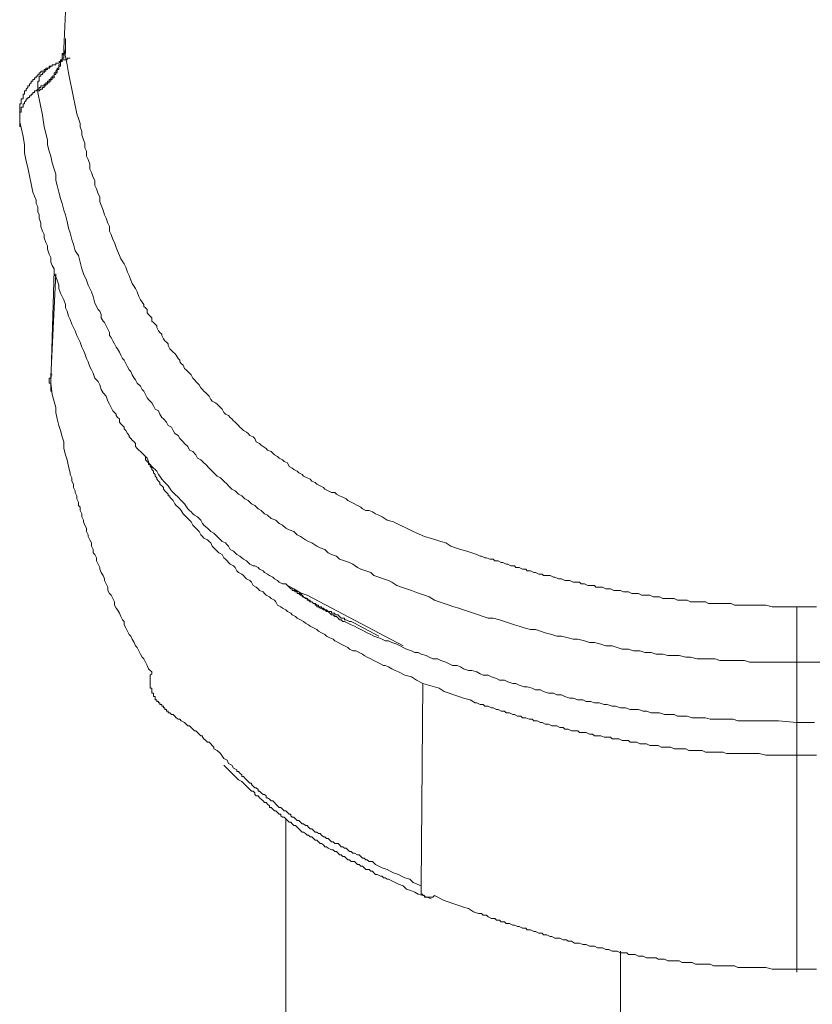
# Model space of a CAD drawing. Units: inches. Extents: x 6.9 to 89.9, y 222 to 281.2.
# Drawn here: x 73.4 to 75.6, y 251.1 to 253.7 of the extents above; entities that cross this region are included whole.
import ezdxf

# ---------------------------------------------------------------- set-up
doc = ezdxf.new("R2010")
doc.units = ezdxf.units.IN
doc.header["$MEASUREMENT"] = 0
doc.layers.add('图层 1', color=7, linetype='Continuous')

msp = doc.modelspace()

# ---------------------------------------------------------------- linework, layer by layer
at = {"layer": '图层 1', "lineweight": 9}
for points in [[(73.5631, 253.6259), (73.5759, 253.8996), (73.5848, 254.169), (73.5934, 254.4387), (73.6021, 254.5733), (73.6065, 254.7081), (73.611, 254.8384), (73.6151, 254.9732), (73.6193, 255.1079), (73.6238, 255.2426), (73.6324, 255.3732), (73.6368, 255.5079), (73.6413, 255.6383), (73.6455, 255.7685), (73.6499, 255.9034), (73.6544, 256.0336), (73.6586, 256.164)], [(73.5676, 253.652), (73.5676, 253.6474), (73.5676, 253.6433), (73.5676, 253.6388), (73.5676, 253.6345), (73.5676, 253.6302), (73.5676, 253.6259), (73.5676, 253.6212), (73.5676, 253.6171), (73.5676, 253.6126), (73.5631, 253.6126), (73.5631, 253.6085), (73.5631, 253.6042), (73.5631, 253.5999), (73.5586, 253.5999), (73.5586, 253.5954), (73.5542, 253.5909), (73.5497, 253.5909)], [(73.5631, 253.6302), (73.5631, 253.6259), (73.5631, 253.6212), (73.5631, 253.6171), (73.5631, 253.6126), (73.5586, 253.6126), (73.5586, 253.6085), (73.5586, 253.6042), (73.5586, 253.5999), (73.5586, 253.5954), (73.5542, 253.5954), (73.5542, 253.5909), (73.5542, 253.5868), (73.5542, 253.5821), (73.5497, 253.5821), (73.5497, 253.5781), (73.5497, 253.5735), (73.5456, 253.5735), (73.5456, 253.5694), (73.5414, 253.5649), (73.5414, 253.5604), (73.5373, 253.5604), (73.5373, 253.5561), (73.5373, 253.5518), (73.5325, 253.5518), (73.5325, 253.5475), (73.5283, 253.5475), (73.5283, 253.5432), (73.5238, 253.5432), (73.5238, 253.5387), (73.5194, 253.5387), (73.5194, 253.5344), (73.5152, 253.5344), (73.5152, 253.5301), (73.5111, 253.5301), (73.5111, 253.5258), (73.5063, 253.5258), (73.5021, 253.5258), (73.5021, 253.5215), (73.4977, 253.5215), (73.4977, 253.517), (73.4935, 253.517)], [(73.4935, 253.5084), (73.4935, 253.5127), (73.4977, 253.5127), (73.5021, 253.517), (73.5063, 253.517), (73.5063, 253.5215), (73.5111, 253.5215), (73.5111, 253.5258), (73.5152, 253.5258), (73.5152, 253.5301), (73.5194, 253.5301), (73.5194, 253.5344), (73.5238, 253.5344), (73.5238, 253.5387), (73.5283, 253.5387), (73.5283, 253.5432), (73.5325, 253.5432), (73.5325, 253.5475), (73.5373, 253.5475), (73.5373, 253.5518), (73.5373, 253.5561), (73.5414, 253.5561), (73.5414, 253.5604), (73.5456, 253.5604), (73.5456, 253.5649), (73.5456, 253.5694), (73.5497, 253.5694), (73.5497, 253.5735), (73.5497, 253.5781), (73.5542, 253.5781), (73.5542, 253.5821), (73.5542, 253.5868), (73.5542, 253.5909), (73.5586, 253.5909), (73.5586, 253.5954), (73.5586, 253.5999), (73.5586, 253.6042), (73.5586, 253.6085), (73.5631, 253.6085), (73.5631, 253.6126), (73.5631, 253.6171), (73.5631, 253.6212), (73.5631, 253.6259)], [(73.5631, 253.6302), (73.5631, 253.6259)], [(73.5631, 253.6259), (73.5717, 253.5821), (73.5759, 253.5604), (73.5803, 253.5387), (73.5848, 253.517), (73.589, 253.4953), (73.5934, 253.4734), (73.5976, 253.4517), (73.6021, 253.4391), (73.6065, 253.4259), (73.6065, 253.4171), (73.611, 253.4042), (73.611, 253.3954), (73.6151, 253.3823), (73.6193, 253.3735), (73.6193, 253.3606), (73.6238, 253.3518), (73.6238, 253.3391), (73.6282, 253.3301), (73.6324, 253.3172), (73.6324, 253.3039), (73.6368, 253.2955), (73.6413, 253.2822), (73.6455, 253.2738), (73.6455, 253.2605), (73.6499, 253.2519), (73.6544, 253.2388), (73.6586, 253.2302), (73.6586, 253.2169), (73.6627, 253.2085), (73.6675, 253.1954), (73.6716, 253.1825), (73.6758, 253.1737), (73.6803, 253.1606), (73.6847, 253.1518), (73.6847, 253.1389), (73.6889, 253.1303), (73.6933, 253.1172), (73.6978, 253.1086), (73.702, 253.0953), (73.7064, 253.0867), (73.7109, 253.074), (73.7151, 253.065), (73.7233, 253.0519), (73.7281, 253.0433), (73.7323, 253.0302), (73.7368, 253.0214), (73.7412, 253.0085), (73.7454, 252.9997), (73.7543, 252.9866), (73.7585, 252.978), (73.7626, 252.9651), (73.7671, 252.9563), (73.776, 252.9434), (73.776, 252.9389), (73.7805, 252.9349), (73.7846, 252.9301), (73.7846, 252.9213), (73.7888, 252.9172), (73.7929, 252.9129), (73.7977, 252.9086), (73.7977, 252.8998), (73.8019, 252.8957), (73.8063, 252.8912), (73.8105, 252.8871), (73.8105, 252.8824), (73.815, 252.8736), (73.8191, 252.8695), (73.8239, 252.865), (73.8239, 252.8609), (73.8281, 252.8521), (73.8322, 252.8474), (73.8367, 252.8433), (73.8411, 252.839), (73.8411, 252.8347), (73.8453, 252.8257), (73.8501, 252.8216), (73.8542, 252.8173), (73.8584, 252.813), (73.8625, 252.8085), (73.8673, 252.7999), (73.8715, 252.7956), (73.8715, 252.7911), (73.8756, 252.787), (73.8804, 252.7823), (73.8846, 252.7737), (73.8887, 252.7696), (73.8932, 252.7651), (73.8976, 252.7608), (73.9018, 252.7567), (73.9063, 252.7477), (73.9107, 252.7434), (73.9149, 252.7389), (73.919, 252.7346), (73.9238, 252.7303), (73.928, 252.7217), (73.9324, 252.7174), (73.9362, 252.7131), (73.9411, 252.7086), (73.9455, 252.7043), (73.9497, 252.6996), (73.9541, 252.6912), (73.9583, 252.6867), (73.9672, 252.6824), (73.9714, 252.6781), (73.9758, 252.674), (73.98, 252.6695), (73.9845, 252.665), (73.9889, 252.6564), (73.9934, 252.6521), (74.0017, 252.648), (74.0062, 252.6431), (74.0106, 252.639), (74.0151, 252.6345), (74.0193, 252.6304), (74.0279, 252.6216), (74.032, 252.6173), (74.0368, 252.6128), (74.041, 252.6085), (74.0496, 252.6042), (74.0541, 252.6001), (74.0582, 252.5954), (74.0671, 252.5911), (74.0713, 252.587), (74.0754, 252.5782), (74.0844, 252.5739), (74.0888, 252.5694), (74.0933, 252.5653), (74.1016, 252.5608), (74.1057, 252.5563), (74.1147, 252.5522), (74.1192, 252.5477), (74.1236, 252.5434), (74.1319, 252.5391), (74.1367, 252.5346), (74.1453, 252.5305), (74.1495, 252.526), (74.1584, 252.5219), (74.1626, 252.5129), (74.1712, 252.5084), (74.1753, 252.5043), (74.1843, 252.5002), (74.1888, 252.4955), (74.1974, 252.4914), (74.2015, 252.4869), (74.2105, 252.4826), (74.2191, 252.4783), (74.2235, 252.4738), (74.2322, 252.4695), (74.2366, 252.465), (74.2453, 252.4609), (74.2539, 252.4566), (74.258, 252.4519), (74.267, 252.4478), (74.2759, 252.4435), (74.2842, 252.4435), (74.2887, 252.4392), (74.2973, 252.4347), (74.3062, 252.4304), (74.3145, 252.4261), (74.3193, 252.4216), (74.3279, 252.4175), (74.3365, 252.4132), (74.3448, 252.4087), (74.3538, 252.4042), (74.3583, 252.3999), (74.3669, 252.3954), (74.3755, 252.3954), (74.3844, 252.3915), (74.393, 252.3868), (74.402, 252.3827), (74.4103, 252.378), (74.4234, 252.3694), (74.4406, 252.3653), (74.4582, 252.3565), (74.4757, 252.3479), (74.4926, 252.3391), (74.5233, 252.326)], [(73.5542, 253.5909), (73.5497, 253.5868), (73.5456, 253.5868), (73.5414, 253.5868), (73.5414, 253.5821), (73.5373, 253.5821), (73.5325, 253.5821), (73.5325, 253.5781), (73.5283, 253.5781), (73.5238, 253.5781), (73.5238, 253.5735), (73.5194, 253.5735), (73.5152, 253.5735), (73.5152, 253.5694), (73.5111, 253.5694), (73.5111, 253.5649), (73.5063, 253.5649), (73.5021, 253.5649), (73.5021, 253.5604), (73.4977, 253.5604), (73.4977, 253.5561), (73.4935, 253.5561), (73.4935, 253.5518), (73.4891, 253.5518), (73.4891, 253.5475), (73.4849, 253.5475), (73.4849, 253.5432), (73.4804, 253.5432), (73.4804, 253.5387), (73.476, 253.5387), (73.476, 253.5344), (73.4718, 253.5301), (73.4718, 253.5258), (73.4674, 253.5258), (73.4674, 253.5215), (73.4632, 253.517), (73.4632, 253.5127), (73.4587, 253.5127), (73.4587, 253.5084), (73.4587, 253.5041), (73.4546, 253.5041), (73.4546, 253.4996), (73.4546, 253.4953), (73.4546, 253.4912), (73.4498, 253.4912), (73.4498, 253.4867), (73.4498, 253.4824), (73.4498, 253.4779), (73.4456, 253.4779), (73.4456, 253.4734), (73.4456, 253.4695), (73.4456, 253.4648), (73.4456, 253.4607), (73.4456, 253.4562), (73.4456, 253.4517), (73.4456, 253.4478), (73.4456, 253.4433), (73.4456, 253.4391), (73.4456, 253.4345), (73.4456, 253.43), (73.4456, 253.4259), (73.4456, 253.4216), (73.4456, 253.4171)], [(73.4935, 253.517), (73.4935, 253.5215), (73.4935, 253.5258), (73.4935, 253.5301), (73.4935, 253.5344), (73.4935, 253.5387), (73.4977, 253.5387), (73.4977, 253.5432), (73.4977, 253.5475), (73.4977, 253.5518), (73.5021, 253.5518), (73.5021, 253.5561), (73.5063, 253.5561), (73.5063, 253.5604), (73.5111, 253.5604), (73.5111, 253.5649), (73.5152, 253.5649), (73.5152, 253.5694), (73.5194, 253.5694), (73.5194, 253.5735), (73.5238, 253.5735), (73.5283, 253.5781), (73.5325, 253.5781), (73.5325, 253.5821), (73.5373, 253.5821), (73.5414, 253.5821), (73.5414, 253.5868), (73.5456, 253.5868), (73.5497, 253.5868), (73.5542, 253.5909)], [(73.5542, 253.5909), (73.5586, 253.5909), (73.5586, 253.5954), (73.5631, 253.5954), (73.5676, 253.5954), (73.5717, 253.5954), (73.5717, 253.5999), (73.5759, 253.5999), (73.5803, 253.5999)], [(73.4456, 253.4171), (73.4456, 253.4216), (73.4456, 253.4259), (73.4456, 253.43), (73.4456, 253.4345), (73.4456, 253.4391), (73.4456, 253.4433), (73.4456, 253.4478), (73.4456, 253.4517), (73.4456, 253.4562), (73.4498, 253.4562), (73.4498, 253.4607), (73.4498, 253.4648), (73.4498, 253.4695), (73.4546, 253.4695), (73.4546, 253.4734), (73.4546, 253.4779), (73.4587, 253.4779), (73.4587, 253.4824), (73.4632, 253.4867), (73.4632, 253.4912), (73.4674, 253.4912), (73.4674, 253.4953), (73.4718, 253.4953), (73.4718, 253.4996), (73.476, 253.4996), (73.476, 253.5041), (73.4804, 253.5041), (73.4804, 253.5084), (73.4849, 253.5084), (73.4849, 253.5127), (73.4891, 253.5127), (73.4935, 253.517)], [(73.4935, 253.517), (73.4935, 253.5084)], [(75.5141, 251.9912), (75.4838, 251.9912), (75.4534, 251.9912), (75.4183, 251.9912), (75.4052, 251.9912), (75.388, 251.9912), (75.3749, 251.9956), (75.3577, 251.9956), (75.3398, 251.9956), (75.3274, 251.9956), (75.3094, 251.9956), (75.2967, 252.0003), (75.2795, 252.0003), (75.266, 252.0003), (75.2488, 252.0003), (75.2316, 252.0044), (75.2185, 252.0044), (75.2009, 252.0089), (75.1882, 252.0089), (75.1706, 252.0089), (75.1579, 252.013), (75.1403, 252.013), (75.1269, 252.0173), (75.1096, 252.0173), (75.0965, 252.022), (75.0793, 252.022), (75.0666, 252.0263), (75.049, 252.0263), (75.0359, 252.0306), (75.0228, 252.0347), (75.0056, 252.0347), (74.9925, 252.0392), (74.9753, 252.0434), (74.9622, 252.0434), (74.9491, 252.0482), (74.9315, 252.0523), (74.9188, 252.0523), (74.9057, 252.0566), (74.8881, 252.0609), (74.8754, 252.0609), (74.8623, 252.0651), (74.8447, 252.0697), (74.832, 252.074), (74.8189, 252.0783), (74.8058, 252.0783), (74.7885, 252.0826), (74.7751, 252.0869), (74.7624, 252.0912), (74.7493, 252.0957), (74.7362, 252.0999), (74.7231, 252.1045), (74.7059, 252.1086), (74.6928, 252.1086), (74.6797, 252.1131), (74.6666, 252.1174), (74.6535, 252.1219), (74.6407, 252.1262), (74.6273, 252.1305), (74.6146, 252.1348), (74.6011, 252.1391), (74.5887, 252.1434), (74.5756, 252.1477), (74.5625, 252.1522), (74.5495, 252.1567), (74.536, 252.165), (74.5233, 252.1698), (74.5102, 252.1739), (74.4971, 252.1784), (74.4885, 252.1825), (74.4757, 252.187), (74.4623, 252.1913), (74.4495, 252.1958), (74.4365, 252.2042), (74.4275, 252.2086), (74.4144, 252.2132), (74.402, 252.2175), (74.3882, 252.2218), (74.38, 252.2303), (74.3669, 252.2349), (74.3538, 252.239), (74.3448, 252.2437), (74.3321, 252.2523), (74.3235, 252.2564), (74.3104, 252.2609), (74.2973, 252.2654), (74.2887, 252.2738), (74.2759, 252.2781), (74.267, 252.2826), (74.258, 252.2912), (74.2453, 252.2955), (74.2366, 252.3), (74.2235, 252.309), (74.2146, 252.3129), (74.2063, 252.3176), (74.1929, 252.326), (74.1843, 252.3305), (74.1753, 252.3391), (74.1626, 252.3436), (74.154, 252.3479), (74.1453, 252.3565), (74.1367, 252.3608), (74.1278, 252.3694), (74.1147, 252.3739), (74.1057, 252.3827), (74.0975, 252.3868), (74.0888, 252.3954), (74.0802, 252.3999), (74.0713, 252.4087), (74.063, 252.4132), (74.0541, 252.4216), (74.0451, 252.4261), (74.0368, 252.4347), (74.0279, 252.4392), (74.0193, 252.4478), (74.0106, 252.4519), (74.0017, 252.4609), (73.9976, 252.465), (73.9889, 252.4738), (73.98, 252.4826), (73.9714, 252.4869), (73.9628, 252.4955), (73.9583, 252.5002), (73.9497, 252.5084), (73.9411, 252.5174), (73.9362, 252.5219), (73.928, 252.5305), (73.919, 252.5346), (73.9149, 252.5434), (73.9063, 252.5522), (73.8976, 252.5563), (73.8932, 252.5653), (73.8846, 252.5739), (73.8804, 252.5782), (73.8715, 252.587), (73.8673, 252.5954), (73.8584, 252.6001), (73.8542, 252.6085), (73.8501, 252.6173), (73.8411, 252.6216), (73.8367, 252.6304), (73.8281, 252.639), (73.8239, 252.6431), (73.8191, 252.6521), (73.815, 252.6607), (73.8063, 252.665), (73.8019, 252.674), (73.7977, 252.6824), (73.7888, 252.6912), (73.7846, 252.6957), (73.7805, 252.7043), (73.776, 252.7131), (73.7716, 252.7174), (73.7671, 252.726), (73.7585, 252.7346), (73.7543, 252.7434), (73.7502, 252.7477), (73.7454, 252.7567), (73.7412, 252.7651), (73.7368, 252.7696), (73.7323, 252.7782), (73.7281, 252.787), (73.7233, 252.7956), (73.7192, 252.7999), (73.7151, 252.8085), (73.7109, 252.8173), (73.7064, 252.8257), (73.702, 252.83), (73.6978, 252.839), (73.6933, 252.8474), (73.6889, 252.8562), (73.6847, 252.8609), (73.6847, 252.8695), (73.6803, 252.8781), (73.6758, 252.8871), (73.6716, 252.8957), (73.6675, 252.8998), (73.6627, 252.9086), (73.6627, 252.9172), (73.6586, 252.926), (73.6544, 252.9301), (73.6455, 252.9477), (73.6413, 252.9651), (73.6368, 252.978), (73.6282, 252.9954), (73.6238, 253.0085), (73.6151, 253.0259), (73.611, 253.039), (73.6065, 253.0566), (73.6021, 253.074), (73.5934, 253.0867), (73.589, 253.1043), (73.5848, 253.1172), (73.5803, 253.1346), (73.5759, 253.1475), (73.5717, 253.1649), (73.5676, 253.1825), (73.5631, 253.1954), (73.5586, 253.2126), (73.5542, 253.2259), (73.5497, 253.2433), (73.5456, 253.2605), (73.5414, 253.2738), (73.5414, 253.2912), (73.5373, 253.3039), (73.5325, 253.3215), (73.5283, 253.3391), (73.5238, 253.3518), (73.5194, 253.3692), (73.5194, 253.3823), (73.5111, 253.4171), (73.5063, 253.4478), (73.4935, 253.5084)], [(73.4456, 253.43), (73.4546, 253.3911), (73.4587, 253.3692), (73.4587, 253.3475), (73.4632, 253.3256), (73.4674, 253.3084), (73.4718, 253.2867), (73.476, 253.2652), (73.4804, 253.2433), (73.4891, 253.2216), (73.4891, 253.2126), (73.4935, 253.2042), (73.4935, 253.1909), (73.4977, 253.1825), (73.4977, 253.1737), (73.5021, 253.1606), (73.5021, 253.1518), (73.5063, 253.1389), (73.5111, 253.1303), (73.5111, 253.1217), (73.5152, 253.1086), (73.5194, 253.0998), (73.5194, 253.091), (73.5238, 253.0783), (73.5283, 253.0691), (73.5283, 253.0566), (73.5325, 253.0474), (73.5373, 253.039), (73.5373, 253.0259), (73.5414, 253.0171), (73.5456, 253.0085), (73.5497, 252.9954), (73.5497, 252.9866), (73.5542, 252.9737), (73.5586, 252.9651), (73.5631, 252.9563), (73.5676, 252.9434), (73.5676, 252.9349), (73.5717, 252.926), (73.5759, 252.9129), (73.5803, 252.9043), (73.5848, 252.8912), (73.589, 252.8824), (73.5934, 252.8736), (73.5976, 252.8609), (73.6021, 252.8521), (73.6065, 252.8433), (73.611, 252.83), (73.6151, 252.8216), (73.6193, 252.813), (73.6238, 252.7999), (73.6282, 252.7911), (73.6324, 252.7782), (73.6368, 252.7696), (73.6413, 252.7608), (73.6455, 252.7477), (73.6544, 252.7389), (73.6586, 252.7303), (73.6627, 252.7174), (73.6675, 252.7086), (73.6758, 252.6996), (73.6803, 252.6867), (73.6847, 252.6781), (73.6889, 252.6695), (73.6933, 252.6607), (73.6978, 252.6564), (73.702, 252.6521), (73.702, 252.648), (73.7064, 252.6431), (73.7109, 252.639), (73.7109, 252.6304), (73.7151, 252.6261), (73.7192, 252.6216), (73.7233, 252.6173), (73.7233, 252.6128), (73.7281, 252.6085), (73.7323, 252.6001), (73.7368, 252.5954), (73.7368, 252.5911), (73.7412, 252.587), (73.7454, 252.5827), (73.7502, 252.5782), (73.7543, 252.5739), (73.7543, 252.5653), (73.7585, 252.5608), (73.7626, 252.5563), (73.7671, 252.5522), (73.7716, 252.5477), (73.776, 252.5434), (73.7805, 252.5391), (73.7805, 252.5305), (73.7846, 252.526), (73.7888, 252.5219), (73.7929, 252.5174), (73.7977, 252.5129), (73.8019, 252.5084), (73.8063, 252.5043), (73.8105, 252.5002), (73.815, 252.4914), (73.8191, 252.4869), (73.8239, 252.4783), (73.8322, 252.4695), (73.8411, 252.4609), (73.8501, 252.4478), (73.8584, 252.4392), (73.8673, 252.4304), (73.8756, 252.4216), (73.8846, 252.4132), (73.8932, 252.3999), (73.8976, 252.3954), (73.9018, 252.3915), (73.9063, 252.3868), (73.9107, 252.3827), (73.919, 252.378), (73.9238, 252.3739), (73.928, 252.3694), (73.9324, 252.3608), (73.9362, 252.3565), (73.9411, 252.352), (73.9455, 252.3479), (73.9497, 252.3436), (73.9541, 252.3391), (73.9628, 252.3346), (73.9672, 252.3305), (73.9714, 252.326), (73.9758, 252.3215), (73.98, 252.3176), (73.9845, 252.3129), (73.9934, 252.309), (73.9976, 252.3042), (74.0017, 252.3), (74.0062, 252.2912), (74.0151, 252.2871), (74.0193, 252.2826), (74.0234, 252.2781), (74.032, 252.2738), (74.0368, 252.2695), (74.041, 252.2654), (74.0496, 252.2609), (74.0541, 252.2564), (74.0582, 252.2523), (74.0671, 252.2477), (74.0713, 252.2477), (74.0802, 252.2437), (74.0844, 252.239), (74.0933, 252.2349), (74.0975, 252.2303), (74.1057, 252.2259), (74.1105, 252.2218), (74.1192, 252.2175), (74.1236, 252.2132), (74.1319, 252.2086), (74.1367, 252.2042), (74.1453, 252.2001), (74.154, 252.2001), (74.1584, 252.1958), (74.167, 252.1913), (74.1753, 252.187), (74.1801, 252.1825), (74.1974, 252.1739), (74.2105, 252.1698)], [(73.5373, 253.0347), (73.5283, 252.7346)], [(73.5414, 253.0259), (73.5283, 252.752)], [(73.5283, 252.7346), (73.5238, 252.7346), (73.5238, 252.7389), (73.5238, 252.7434), (73.5238, 252.7477), (73.5283, 252.7477), (73.5283, 252.752), (73.5283, 252.7567), (73.5325, 252.7567)], [(73.5283, 252.7346), (73.5325, 252.7043), (73.5414, 252.6695), (73.5414, 252.6564), (73.5456, 252.639), (73.5497, 252.6216), (73.5542, 252.6085), (73.5586, 252.5911), (73.5631, 252.5782), (73.5631, 252.5608), (73.5676, 252.5434), (73.5717, 252.5305), (73.5759, 252.5129), (73.5803, 252.4955), (73.5803, 252.4914), (73.5848, 252.4826), (73.5848, 252.4738), (73.589, 252.465), (73.589, 252.4566), (73.5934, 252.4478), (73.5934, 252.4435), (73.5976, 252.4347), (73.5976, 252.4261), (73.6021, 252.4175), (73.6021, 252.4087), (73.6065, 252.4042), (73.6065, 252.3954), (73.611, 252.3868), (73.611, 252.378), (73.6151, 252.3694), (73.6151, 252.3653), (73.6193, 252.3565), (73.6238, 252.3479), (73.6238, 252.3391), (73.6282, 252.3305), (73.6282, 252.326), (73.6324, 252.3176), (73.6368, 252.309), (73.6368, 252.3), (73.6413, 252.2912), (73.6413, 252.2826), (73.6455, 252.2781), (73.6499, 252.2695), (73.6499, 252.2609), (73.6544, 252.2523), (73.6586, 252.2437), (73.6586, 252.239), (73.6627, 252.2303), (73.6675, 252.2218), (73.6716, 252.2132), (73.6716, 252.2086), (73.6758, 252.2001), (73.6803, 252.1913), (73.6803, 252.1825), (73.6847, 252.1739), (73.6889, 252.1698), (73.6933, 252.1608), (73.6978, 252.1522), (73.6978, 252.1434), (73.702, 252.1348), (73.7064, 252.1305), (73.7109, 252.1219), (73.7151, 252.1131), (73.7192, 252.1045), (73.7233, 252.0999), (73.7233, 252.0912), (73.7281, 252.0826), (73.7323, 252.074), (73.7368, 252.0651), (73.7412, 252.0609), (73.7454, 252.0523), (73.7502, 252.0434), (73.7543, 252.0347), (73.7585, 252.0306), (73.7626, 252.022), (73.7671, 252.013), (73.7716, 252.0044), (73.776, 252.0003), (73.7805, 251.9912), (73.7846, 251.9829), (73.7888, 251.9739), (73.7929, 251.9693), (73.7977, 251.9655), (73.7977, 251.9608), (73.7929, 251.9567), (73.7929, 251.9522), (73.7929, 251.9479), (73.7929, 251.9436), (73.7929, 251.9391), (73.7929, 251.935), (73.7929, 251.9305), (73.7929, 251.9261), (73.7929, 251.9219), (73.7977, 251.9219), (73.7977, 251.9174), (73.7977, 251.9131), (73.7977, 251.9087), (73.8019, 251.9087), (73.8019, 251.9045), (73.8019, 251.9002), (73.8063, 251.9002), (73.8063, 251.8957), (73.8063, 251.8913), (73.8105, 251.8913), (73.8105, 251.8871), (73.815, 251.8871), (73.815, 251.8828), (73.8191, 251.8828), (73.8191, 251.8785), (73.8239, 251.8785), (73.8239, 251.874), (73.8281, 251.874), (73.8281, 251.8697), (73.8322, 251.8697), (73.8322, 251.8652), (73.8367, 251.8652), (73.8367, 251.8609), (73.8411, 251.8609), (73.8411, 251.8568), (73.8453, 251.8568), (73.8501, 251.8522), (73.8542, 251.8522), (73.8584, 251.848), (73.8625, 251.8434), (73.8673, 251.8394), (73.8715, 251.8394), (73.8756, 251.8349), (73.8846, 251.8305), (73.8932, 251.8218), (73.8976, 251.8218), (73.9018, 251.8174), (73.9063, 251.8132), (73.9107, 251.8089), (73.9149, 251.8089), (73.919, 251.8044), (73.9238, 251.8), (73.928, 251.7957), (73.9324, 251.7957), (73.9324, 251.7917), (73.9362, 251.787), (73.9411, 251.7827), (73.9455, 251.7783), (73.9497, 251.7783), (73.9541, 251.774), (73.9583, 251.7696), (73.9628, 251.7655), (73.9628, 251.761), (73.9714, 251.7566), (73.98, 251.7479)], [(73.5283, 252.7346), (73.5283, 252.7303), (73.5283, 252.726), (73.5283, 252.7217), (73.5283, 252.7174), (73.5283, 252.7131), (73.5325, 252.7131)], [(74.5191, 251.935), (74.5016, 251.9436), (74.4885, 251.9522), (74.4709, 251.9567), (74.4537, 251.9655), (74.4451, 251.9693), (74.4365, 251.9739), (74.4275, 251.9786), (74.4189, 251.9829), (74.4144, 251.9829), (74.4058, 251.987), (74.3972, 251.9912), (74.3882, 251.9956), (74.38, 252.0003), (74.371, 252.0044), (74.3627, 252.0089), (74.3583, 252.013), (74.3496, 252.0173), (74.3407, 252.022), (74.3321, 252.022), (74.3235, 252.0263), (74.3193, 252.0306), (74.3104, 252.0347), (74.3014, 252.0392), (74.2931, 252.0434), (74.2842, 252.0482), (74.28, 252.0523), (74.2711, 252.0566), (74.2625, 252.0609), (74.258, 252.0651), (74.2494, 252.0697), (74.2408, 252.074), (74.2366, 252.0783), (74.2277, 252.0826), (74.2191, 252.0869), (74.2146, 252.0912), (74.2063, 252.0957), (74.2015, 252.0999), (74.1929, 252.1045), (74.1843, 252.1086), (74.1801, 252.1131), (74.1712, 252.1174), (74.167, 252.1219), (74.1584, 252.1262), (74.154, 252.1305), (74.1453, 252.1348), (74.1409, 252.1391), (74.1319, 252.1434), (74.1278, 252.1522), (74.1236, 252.1567), (74.1147, 252.1608), (74.1105, 252.165), (74.1016, 252.1698), (74.0975, 252.1739), (74.0933, 252.1784), (74.0844, 252.1825), (74.0802, 252.187), (74.0754, 252.1913), (74.0671, 252.1958), (74.063, 252.2042), (74.0582, 252.2086), (74.0496, 252.2132), (74.0451, 252.2175), (74.041, 252.2218), (74.0368, 252.2259), (74.0279, 252.2303), (74.0234, 252.2349), (74.0193, 252.2437), (74.0151, 252.2477), (74.0062, 252.2523), (74.0017, 252.2564), (73.9976, 252.2609), (73.9934, 252.2654), (73.9889, 252.2695), (73.9845, 252.2781), (73.9758, 252.2826), (73.9714, 252.2871), (73.9672, 252.2912), (73.9628, 252.2955), (73.9583, 252.3), (73.9541, 252.309), (73.9497, 252.3129), (73.9455, 252.3176), (73.9362, 252.3215), (73.9324, 252.326), (73.928, 252.3305), (73.9238, 252.3391), (73.919, 252.3436), (73.9149, 252.3479), (73.9107, 252.352), (73.9063, 252.3565), (73.9018, 252.3653), (73.8976, 252.3694), (73.8932, 252.3739), (73.8887, 252.378), (73.8846, 252.3827), (73.8804, 252.3868), (73.8756, 252.3954), (73.8715, 252.3999), (73.8673, 252.4042), (73.8625, 252.4087), (73.8584, 252.4132), (73.8542, 252.4216), (73.8501, 252.4261), (73.8453, 252.4304), (73.8453, 252.4347), (73.8411, 252.4347), (73.8411, 252.4392), (73.8367, 252.4435), (73.8322, 252.4478), (73.8281, 252.4519), (73.8281, 252.4566), (73.8239, 252.4609), (73.8191, 252.465), (73.8191, 252.4695), (73.815, 252.4738), (73.8105, 252.4783), (73.8105, 252.4826), (73.8063, 252.4869), (73.8063, 252.4914), (73.8019, 252.4955), (73.8019, 252.5002), (73.7977, 252.5043), (73.7977, 252.5084), (73.7929, 252.5129), (73.7929, 252.5174), (73.7888, 252.5174), (73.7888, 252.5219), (73.7888, 252.526), (73.7846, 252.5346), (73.7805, 252.5391)], [(74.5233, 252.326), (74.5536, 252.3176), (74.5667, 252.3129), (74.5798, 252.309), (74.5929, 252.3), (74.606, 252.2955), (74.619, 252.2912), (74.6363, 252.2871), (74.6494, 252.2826), (74.6625, 252.2781), (74.6711, 252.2738), (74.6752, 252.2738), (74.6842, 252.2695), (74.6883, 252.2695), (74.6969, 252.2654), (74.7059, 252.2654), (74.71, 252.2609), (74.719, 252.2609), (74.7272, 252.2564), (74.7317, 252.2564), (74.7403, 252.2523), (74.7451, 252.2523), (74.7534, 252.2477), (74.7624, 252.2477), (74.7665, 252.2437), (74.7751, 252.2437), (74.7841, 252.239), (74.7927, 252.239), (74.7968, 252.2349), (74.8058, 252.2349), (74.814, 252.2303), (74.8189, 252.2303), (74.8275, 252.2259), (74.8361, 252.2259), (74.8402, 252.2218), (74.8492, 252.2218), (74.8574, 252.2218), (74.8664, 252.2175), (74.8705, 252.2175), (74.8795, 252.2132), (74.8881, 252.2132), (74.8971, 252.2086), (74.9012, 252.2086), (74.9098, 252.2086), (74.9188, 252.2042), (74.9274, 252.2042), (74.936, 252.2042), (74.9405, 252.2001), (74.9491, 252.2001), (74.958, 252.1958), (74.9663, 252.1958), (74.9753, 252.1958), (74.9794, 252.1913), (74.988, 252.1913), (74.9966, 252.1913), (75.0056, 252.187), (75.0142, 252.187), (75.0187, 252.187), (75.0273, 252.1825), (75.0359, 252.1825), (75.0449, 252.1825), (75.0531, 252.1784), (75.0621, 252.1784), (75.0666, 252.1784), (75.0752, 252.1739), (75.0838, 252.1739), (75.0924, 252.1739), (75.101, 252.1698), (75.1096, 252.1698), (75.1145, 252.1698), (75.1227, 252.1698), (75.1317, 252.165), (75.1403, 252.165), (75.1489, 252.165), (75.1579, 252.1608), (75.1661, 252.1608), (75.1751, 252.1608), (75.1792, 252.1608), (75.1882, 252.1608), (75.1968, 252.1567), (75.2054, 252.1567), (75.2144, 252.1567), (75.2226, 252.1567), (75.2316, 252.1522), (75.2405, 252.1522), (75.2488, 252.1522), (75.2529, 252.1522), (75.2619, 252.1522), (75.2709, 252.1522), (75.2795, 252.1477), (75.2881, 252.1477), (75.2967, 252.1477), (75.3053, 252.1477), (75.3143, 252.1477), (75.3229, 252.1477), (75.3315, 252.1477), (75.3398, 252.1477), (75.3487, 252.1434), (75.3532, 252.1434), (75.3618, 252.1434), (75.3794, 252.1434), (75.3966, 252.1434), (75.4142, 252.1434), (75.4314, 252.1434), (75.4486, 252.1391), (75.4659, 252.1391), (75.4793, 252.1391), (75.5141, 252.1391)], [(74.3365, 252.0957), (74.3279, 252.0999), (74.3235, 252.0999), (74.3145, 252.1045), (74.3104, 252.1045), (74.3104, 252.1086), (74.3062, 252.1086), (74.3014, 252.1086), (74.2973, 252.1131), (74.2931, 252.1174), (74.2887, 252.1174), (74.2842, 252.1174), (74.2842, 252.1219), (74.28, 252.1219), (74.2759, 252.1219), (74.2759, 252.1262), (74.2711, 252.1262), (74.267, 252.1262), (74.2625, 252.1305), (74.258, 252.1305), (74.2539, 252.1348), (74.2494, 252.1348), (74.2494, 252.1391), (74.2453, 252.1391), (74.2408, 252.1391), (74.2408, 252.1434), (74.2366, 252.1434), (74.2322, 252.1434), (74.2322, 252.1477), (74.2277, 252.1477), (74.2235, 252.1522), (74.2191, 252.1522), (74.2191, 252.1567), (74.2146, 252.1567), (74.2105, 252.1567), (74.2105, 252.1608), (74.2063, 252.1608), (74.2015, 252.165), (74.1974, 252.165), (74.1974, 252.1698), (74.1929, 252.1698), (74.1888, 252.1739), (74.1843, 252.1739), (74.1843, 252.1784), (74.1801, 252.1784), (74.1753, 252.1825), (74.1712, 252.1825), (74.1712, 252.187), (74.167, 252.187), (74.1626, 252.1913), (74.1584, 252.1958), (74.154, 252.2001), (74.1495, 252.2001)], [(75.5141, 251.8305), (75.4659, 251.8349), (75.4397, 251.8349), (75.4183, 251.8349), (75.4052, 251.8349), (75.3921, 251.8349), (75.3794, 251.8349), (75.3659, 251.8349), (75.3577, 251.8349), (75.3446, 251.8394), (75.3315, 251.8394), (75.3184, 251.8394), (75.3053, 251.8394), (75.2967, 251.8394), (75.2836, 251.8394), (75.2709, 251.8434), (75.2578, 251.8434), (75.2443, 251.8434), (75.2357, 251.8434), (75.2226, 251.848), (75.2095, 251.848), (75.1968, 251.848), (75.1882, 251.8522), (75.1751, 251.8522), (75.162, 251.8522), (75.1489, 251.8568), (75.1403, 251.8568), (75.1269, 251.8568), (75.1145, 251.8609), (75.1055, 251.8609), (75.0924, 251.8652), (75.0793, 251.8652), (75.0707, 251.8652), (75.058, 251.8697), (75.0449, 251.8697), (75.0318, 251.874), (75.0228, 251.874), (75.0097, 251.8785), (75.0015, 251.8785), (74.988, 251.8828), (74.9753, 251.8828), (74.9663, 251.8871), (74.9532, 251.8871), (74.945, 251.8913), (74.9315, 251.8913), (74.9188, 251.8957), (74.9098, 251.8957), (74.8971, 251.9002), (74.8881, 251.9045), (74.8754, 251.9045), (74.8664, 251.9087), (74.8537, 251.9087), (74.8402, 251.9131), (74.832, 251.9174), (74.8189, 251.9174), (74.8099, 251.9219), (74.7968, 251.9261), (74.7885, 251.9261), (74.7751, 251.9305), (74.7665, 251.935), (74.7579, 251.935), (74.7451, 251.9391), (74.7362, 251.9436), (74.7231, 251.9436), (74.7148, 251.9479), (74.7014, 251.9522), (74.6928, 251.9567), (74.6797, 251.9567), (74.6711, 251.9608), (74.6625, 251.9655), (74.6494, 251.9693), (74.6407, 251.9693), (74.6273, 251.9739), (74.619, 251.9786), (74.6101, 251.9829), (74.5973, 251.9829), (74.5887, 251.987), (74.5798, 251.9912), (74.5667, 251.9956), (74.5577, 252.0003), (74.545, 252.0003), (74.536, 252.0044), (74.5274, 252.0089), (74.5143, 252.013), (74.506, 252.0173), (74.4971, 252.0173), (74.4885, 252.022), (74.4757, 252.0263), (74.4668, 252.0306), (74.4582, 252.0347), (74.4495, 252.0392), (74.4365, 252.0434), (74.4275, 252.0482), (74.4189, 252.0482), (74.4103, 252.0523), (74.402, 252.0566), (74.3882, 252.0609), (74.38, 252.0651), (74.371, 252.0697), (74.3627, 252.074), (74.3538, 252.0783), (74.3448, 252.0826), (74.3365, 252.0869), (74.3279, 252.0912), (74.3193, 252.0957), (74.3104, 252.0999), (74.3062, 252.0999), (74.3014, 252.1045), (74.2973, 252.1045), (74.2931, 252.1086), (74.2887, 252.1131), (74.2842, 252.1131), (74.28, 252.1174), (74.2759, 252.1174), (74.2711, 252.1219), (74.267, 252.1262), (74.2625, 252.1262), (74.258, 252.1305), (74.2539, 252.1305), (74.2494, 252.1348), (74.2453, 252.1348), (74.2408, 252.1391), (74.2366, 252.1391), (74.2366, 252.1434), (74.2322, 252.1477), (74.2277, 252.1477), (74.2235, 252.1522), (74.2191, 252.1522), (74.2146, 252.1567), (74.2105, 252.1608), (74.2015, 252.165), (74.1974, 252.1698), (74.1888, 252.1784), (74.1753, 252.187)], [(74.2105, 252.1698), (74.4668, 252.0347)], [(75.5664, 252.1391), (75.5485, 252.1391), (75.5141, 252.1391)], [(75.5141, 251.9912), (75.5141, 251.9956), (75.5141, 252.0003), (75.5141, 252.0044), (75.5141, 252.0089), (75.5141, 252.013), (75.5141, 252.0173), (75.5141, 252.022), (75.5141, 252.0263), (75.5141, 252.0306), (75.5141, 252.0347), (75.5141, 252.0392), (75.5141, 252.0434), (75.5141, 252.0482), (75.5141, 252.0523), (75.5141, 252.0566), (75.5141, 252.0609), (75.5141, 252.0651), (75.5141, 252.0697), (75.5141, 252.074), (75.5141, 252.0783), (75.5141, 252.0826), (75.5141, 252.0869), (75.5141, 252.0912), (75.5141, 252.0957), (75.5141, 252.0999), (75.5141, 252.1045), (75.5141, 252.1086), (75.5141, 252.1131), (75.5141, 252.1174), (75.5141, 252.1219), (75.5141, 252.1262), (75.5141, 252.1305), (75.5141, 252.1348), (75.5141, 252.1391)], [(74.402, 252.0609), (74.3365, 252.0957)], [(75.5788, 251.9912), (75.5444, 251.9912), (75.5141, 251.9912)], [(75.5141, 251.9912), (75.5141, 251.987), (75.5141, 251.9829), (75.5141, 251.9786), (75.5141, 251.9739), (75.5141, 251.9693), (75.5141, 251.9655), (75.5141, 251.9608), (75.5141, 251.9567), (75.5141, 251.9522), (75.5141, 251.9479), (75.5141, 251.9391), (75.5141, 251.935), (75.5141, 251.9305), (75.5141, 251.9261), (75.5141, 251.9219), (75.5141, 251.9174), (75.5141, 251.9131), (75.5141, 251.9087), (75.5141, 251.9045), (75.5141, 251.9002), (75.5141, 251.8957), (75.5141, 251.8913), (75.5141, 251.8871), (75.5141, 251.8828), (75.5141, 251.8785), (75.5141, 251.874), (75.5141, 251.8697), (75.5141, 251.8652), (75.5141, 251.8609), (75.5141, 251.8568), (75.5141, 251.8522), (75.5141, 251.848), (75.5141, 251.8434), (75.5141, 251.8394), (75.5141, 251.8349), (75.5141, 251.8305)], [(74.5143, 251.3959), (74.5191, 251.935)], [(75.5141, 251.7436), (75.4793, 251.7436), (75.4617, 251.7436), (75.4486, 251.7436), (75.4314, 251.7436), (75.4142, 251.7479), (75.3966, 251.7479), (75.3794, 251.7479), (75.3618, 251.7479), (75.3532, 251.7479), (75.3446, 251.7479), (75.3356, 251.7479), (75.3274, 251.7479), (75.3184, 251.7522), (75.3094, 251.7522), (75.3053, 251.7522), (75.2967, 251.7522), (75.2881, 251.7522), (75.2795, 251.7522), (75.2709, 251.7522), (75.2619, 251.7566), (75.2529, 251.7566), (75.2443, 251.7566), (75.2357, 251.7566), (75.2271, 251.7566), (75.2185, 251.761), (75.2095, 251.761), (75.2054, 251.761), (75.1968, 251.761), (75.1882, 251.761), (75.1792, 251.7655), (75.1706, 251.7655), (75.162, 251.7655), (75.1534, 251.7655), (75.1448, 251.7696), (75.1358, 251.7696), (75.1317, 251.7696), (75.1227, 251.7696), (75.1145, 251.774), (75.1055, 251.774), (75.0965, 251.774), (75.0883, 251.7783), (75.0793, 251.7783), (75.0707, 251.7783), (75.0666, 251.7827), (75.058, 251.7827), (75.049, 251.7827), (75.0404, 251.787), (75.0318, 251.787), (75.0228, 251.787), (75.0187, 251.7917), (75.0097, 251.7917), (75.0015, 251.7917), (74.9925, 251.7957), (74.9839, 251.7957), (74.9753, 251.7957), (74.9708, 251.8), (74.9622, 251.8), (74.9532, 251.8044), (74.945, 251.8044), (74.936, 251.8044), (74.9315, 251.8089), (74.9229, 251.8089), (74.9143, 251.8089), (74.9057, 251.8132), (74.8971, 251.8132), (74.8926, 251.8174), (74.8836, 251.8174), (74.8754, 251.8218), (74.8664, 251.8218), (74.8623, 251.8218), (74.8537, 251.8263), (74.8447, 251.8263), (74.8361, 251.8305), (74.832, 251.8305), (74.823, 251.8349), (74.814, 251.8349), (74.8099, 251.8394), (74.8016, 251.8394), (74.7927, 251.8434), (74.7841, 251.8434), (74.7796, 251.848), (74.771, 251.848), (74.7624, 251.8522), (74.7579, 251.8522), (74.7493, 251.8568), (74.7403, 251.8568), (74.7362, 251.8609), (74.7272, 251.8609), (74.719, 251.8652), (74.7148, 251.8652), (74.7059, 251.8697), (74.7014, 251.8697), (74.6928, 251.874), (74.6842, 251.874), (74.6797, 251.8785), (74.6711, 251.8785), (74.6625, 251.8828), (74.658, 251.8828), (74.6449, 251.8913), (74.6273, 251.8957), (74.6146, 251.9002), (74.6011, 251.9045), (74.5887, 251.9087), (74.5756, 251.9131), (74.5625, 251.9219), (74.5495, 251.9261), (74.5191, 251.935)], [(75.5141, 251.8305), (75.5616, 251.8305)], [(75.5141, 251.7436), (75.5141, 251.7479), (75.5141, 251.7522), (75.5141, 251.7566), (75.5141, 251.761), (75.5141, 251.7655), (75.5141, 251.7696), (75.5141, 251.774), (75.5141, 251.7783), (75.5141, 251.7827), (75.5141, 251.787), (75.5141, 251.7917), (75.5141, 251.7957), (75.5141, 251.8), (75.5141, 251.8044), (75.5141, 251.8089), (75.5141, 251.8132), (75.5141, 251.8174), (75.5141, 251.8218), (75.5141, 251.8263), (75.5141, 251.8305)], [(73.98, 251.7479), (73.9889, 251.7347), (73.9976, 251.7305), (74.0017, 251.7219), (74.0106, 251.7176), (74.0151, 251.7088), (74.0234, 251.7044), (74.0234, 251.7002), (74.0279, 251.7002), (74.032, 251.6957), (74.0368, 251.6916), (74.0368, 251.6868), (74.041, 251.6868), (74.0451, 251.6828), (74.0496, 251.6784), (74.0541, 251.674), (74.0582, 251.6697), (74.063, 251.6697), (74.063, 251.6654), (74.0671, 251.661), (74.0713, 251.6566), (74.0754, 251.6566), (74.0802, 251.6523), (74.0802, 251.648), (74.0844, 251.648), (74.0888, 251.6437), (74.0933, 251.6392), (74.0975, 251.6392), (74.1016, 251.6351), (74.1016, 251.6305), (74.1057, 251.6305), (74.1105, 251.6263), (74.1147, 251.6219), (74.1192, 251.6219), (74.1236, 251.6177), (74.1278, 251.6131), (74.1319, 251.6088), (74.1367, 251.6043), (74.1409, 251.6043), (74.1453, 251.6003), (74.1495, 251.596), (74.154, 251.596), (74.1584, 251.5915), (74.1626, 251.5871), (74.167, 251.5871), (74.167, 251.5827), (74.1712, 251.5786), (74.1753, 251.5786), (74.1801, 251.5741), (74.1843, 251.57), (74.1888, 251.57), (74.1929, 251.5652), (74.1974, 251.561), (74.2015, 251.561), (74.2063, 251.5567), (74.2105, 251.5567), (74.2146, 251.5524), (74.2191, 251.548), (74.2235, 251.548), (74.2277, 251.5435), (74.2322, 251.5392), (74.2366, 251.5392), (74.2408, 251.535), (74.2453, 251.535), (74.2494, 251.5307), (74.2539, 251.5262), (74.258, 251.5262), (74.2625, 251.5221), (74.267, 251.5221), (74.2711, 251.5175), (74.2759, 251.5133), (74.28, 251.5133), (74.2842, 251.509), (74.2931, 251.509), (74.2973, 251.5047), (74.3014, 251.5001), (74.3062, 251.5001), (74.3104, 251.4958), (74.3145, 251.4958), (74.3193, 251.4915), (74.3235, 251.4873), (74.3279, 251.4873), (74.3321, 251.4828), (74.3365, 251.4828), (74.3448, 251.4784), (74.3496, 251.4784), (74.3538, 251.4742), (74.3583, 251.4697), (74.3627, 251.4697), (74.3669, 251.4654), (74.371, 251.4654), (74.3755, 251.4611), (74.3844, 251.4611), (74.3882, 251.4568), (74.393, 251.4525), (74.402, 251.448), (74.4103, 251.4437), (74.4234, 251.4394), (74.432, 251.435), (74.4406, 251.4308), (74.4537, 251.4263), (74.4623, 251.422), (74.4709, 251.4174), (74.484, 251.4134), (74.4926, 251.4048), (74.5143, 251.3959)], [(75.5141, 251.1959), (75.5141, 251.7436)], [(75.5664, 251.7436), (75.5485, 251.7436), (75.5141, 251.7436)], [(73.9889, 251.7176), (74.0017, 251.7044), (74.0062, 251.7002), (74.0151, 251.6916), (74.0193, 251.6868), (74.0279, 251.6784), (74.0368, 251.674), (74.041, 251.6697), (74.0496, 251.661), (74.0541, 251.6566), (74.0582, 251.6523), (74.063, 251.648), (74.0671, 251.648), (74.0713, 251.6437), (74.0713, 251.6392), (74.0754, 251.6351), (74.0802, 251.6351), (74.0844, 251.6305), (74.0888, 251.6263), (74.0933, 251.6219), (74.0975, 251.6177), (74.1016, 251.6177), (74.1057, 251.6131), (74.1105, 251.6088), (74.1105, 251.6043), (74.1147, 251.6043), (74.1192, 251.6003), (74.1236, 251.596), (74.1278, 251.596), (74.1319, 251.5915), (74.1367, 251.5871), (74.1409, 251.5871), (74.1409, 251.5827), (74.1453, 251.5786), (74.1495, 251.5786), (74.154, 251.5741), (74.1584, 251.57), (74.1626, 251.5652), (74.167, 251.5652), (74.1712, 251.561), (74.1753, 251.5567), (74.1801, 251.5567), (74.1843, 251.5524), (74.1888, 251.548), (74.1929, 251.5435), (74.1974, 251.5392), (74.2015, 251.5392), (74.2063, 251.535), (74.2105, 251.5307), (74.2146, 251.5307), (74.2191, 251.5262), (74.2235, 251.5262), (74.2277, 251.5221), (74.2322, 251.5175), (74.2366, 251.5175), (74.2408, 251.5133), (74.2453, 251.509), (74.2494, 251.509), (74.2539, 251.5047), (74.258, 251.5001), (74.2625, 251.5001), (74.267, 251.4958), (74.2759, 251.4915), (74.28, 251.4915), (74.2842, 251.4873), (74.2887, 251.4873), (74.2931, 251.4828), (74.2973, 251.4784), (74.3014, 251.4784), (74.3062, 251.4742), (74.3104, 251.4742), (74.3145, 251.4697), (74.3193, 251.4654), (74.3235, 251.4654), (74.3279, 251.4611), (74.3365, 251.4611), (74.3407, 251.4568), (74.3448, 251.4525), (74.3496, 251.4525), (74.3538, 251.448), (74.3583, 251.448), (74.3627, 251.4437), (74.3669, 251.4394), (74.3755, 251.4394), (74.38, 251.435), (74.3844, 251.435), (74.3882, 251.4308), (74.393, 251.4263), (74.3972, 251.4263), (74.4058, 251.422), (74.4103, 251.422), (74.4144, 251.4174), (74.4189, 251.4174), (74.4234, 251.4134), (74.4275, 251.4134), (74.4365, 251.4088), (74.4451, 251.4048), (74.4537, 251.4003), (74.4668, 251.3959), (74.4757, 251.3871), (74.4885, 251.3829), (74.4971, 251.3786), (74.506, 251.3741), (74.5191, 251.3697), (74.5405, 251.3612)], [(74.154, 251.5741), (74.154, 250.5482)], [(74.5143, 251.3959), (74.5143, 251.3915), (74.5143, 251.3871), (74.5143, 251.3829), (74.5143, 251.3786), (74.5143, 251.3741), (74.5191, 251.3741), (74.5191, 251.3697), (74.5233, 251.3697), (74.5233, 251.3657), (74.5274, 251.3657)], [(74.5274, 251.3657), (74.5322, 251.3657), (74.536, 251.3657), (74.5405, 251.3657), (74.545, 251.3657), (74.5495, 251.3697)], [(74.5495, 251.3697), (74.5756, 251.3568), (74.5887, 251.3523), (74.6011, 251.3481), (74.6146, 251.3437), (74.6273, 251.3395), (74.6407, 251.3352), (74.6535, 251.3264), (74.6666, 251.322), (74.6752, 251.322), (74.6797, 251.3176), (74.6883, 251.3176), (74.6928, 251.3133), (74.7014, 251.3089), (74.71, 251.3089), (74.7148, 251.3046), (74.7231, 251.3046), (74.7272, 251.3003), (74.7362, 251.3003), (74.7403, 251.2959), (74.7493, 251.2959), (74.7579, 251.2915), (74.7624, 251.2915), (74.771, 251.2873), (74.7751, 251.2873), (74.7841, 251.2829), (74.7927, 251.2829), (74.7968, 251.2785), (74.8058, 251.2785), (74.814, 251.2741), (74.8189, 251.2741), (74.8275, 251.2699), (74.8361, 251.2699), (74.8402, 251.2655), (74.8492, 251.2655), (74.8574, 251.2611), (74.8623, 251.2611), (74.8705, 251.2565), (74.8795, 251.2565), (74.8836, 251.2565), (74.8926, 251.2525), (74.9012, 251.2525), (74.9057, 251.2481), (74.9143, 251.2481), (74.9229, 251.2436), (74.9315, 251.2436), (74.936, 251.2436), (74.945, 251.2394), (74.9532, 251.2394), (74.9622, 251.2351), (74.9663, 251.2351), (74.9753, 251.2351), (74.9839, 251.2308), (74.9925, 251.2308), (74.9966, 251.2308), (75.0056, 251.2262), (75.0142, 251.2262), (75.0228, 251.2219), (75.0273, 251.2219), (75.0359, 251.2219), (75.0449, 251.2176), (75.0531, 251.2176), (75.0621, 251.2176), (75.0666, 251.2134), (75.0752, 251.2134), (75.0838, 251.2134), (75.0924, 251.2088), (75.101, 251.2088), (75.1055, 251.2088), (75.1145, 251.2046), (75.1227, 251.2046), (75.1317, 251.2046), (75.1403, 251.2046), (75.1448, 251.2002), (75.1534, 251.2002), (75.162, 251.2002), (75.1706, 251.1959), (75.1792, 251.1959), (75.1882, 251.1959), (75.1968, 251.1959), (75.2009, 251.1959), (75.2095, 251.1917), (75.2185, 251.1917), (75.2271, 251.1917), (75.2357, 251.1917), (75.2443, 251.1874), (75.2529, 251.1874), (75.2578, 251.1874), (75.266, 251.1874), (75.275, 251.1874), (75.2836, 251.1874), (75.2922, 251.1828), (75.3012, 251.1828), (75.3094, 251.1828), (75.3184, 251.1828), (75.3229, 251.1828), (75.3315, 251.1828), (75.3398, 251.1828), (75.3487, 251.1828), (75.3577, 251.1785), (75.3659, 251.1785), (75.3835, 251.1785), (75.3966, 251.1785), (75.4142, 251.1785), (75.4314, 251.1785), (75.4486, 251.1742), (75.4659, 251.1742), (75.4838, 251.1742), (75.5141, 251.1742)], [(75.0449, 249.905), (75.0449, 251.2219)], [(75.5141, 251.1742), (75.5485, 251.1742), (75.5664, 251.1742)]]:
    msp.add_lwpolyline(points, dxfattribs=at)
msp.add_open_spline([(75.5141, 251.1959), (75.5141, 251.1959), (75.5141, 251.1917), (75.5141, 251.1917), (75.5141, 251.1917), (75.5141, 251.1874), (75.5141, 251.1874), (75.5141, 251.1874), (75.5141, 251.1828), (75.5141, 251.1828), (75.5141, 251.1828), (75.5141, 251.1785), (75.5141, 251.1785), (75.5141, 251.1785), (75.5141, 251.1742), (75.5141, 251.1742), (75.5141, 251.1742), (75.5141, 251.1699), (75.5141, 251.1699), (75.5141, 251.1699), (75.5141, 251.1657), (75.5141, 251.1657), (75.5141, 251.1657), (75.5141, 251.1699), (75.5141, 251.1699), (75.5141, 251.1699), (75.5141, 251.1742), (75.5141, 251.1742)], degree=3, knots=[0, 0, 0, 0, 1, 1, 1, 2, 2, 2, 3, 3, 3, 4, 4, 4, 5, 5, 5, 6, 6, 6, 7, 7, 7, 8, 8, 8, 9, 9, 9, 9], dxfattribs=at)

doc.saveas('drawing.dxf')
